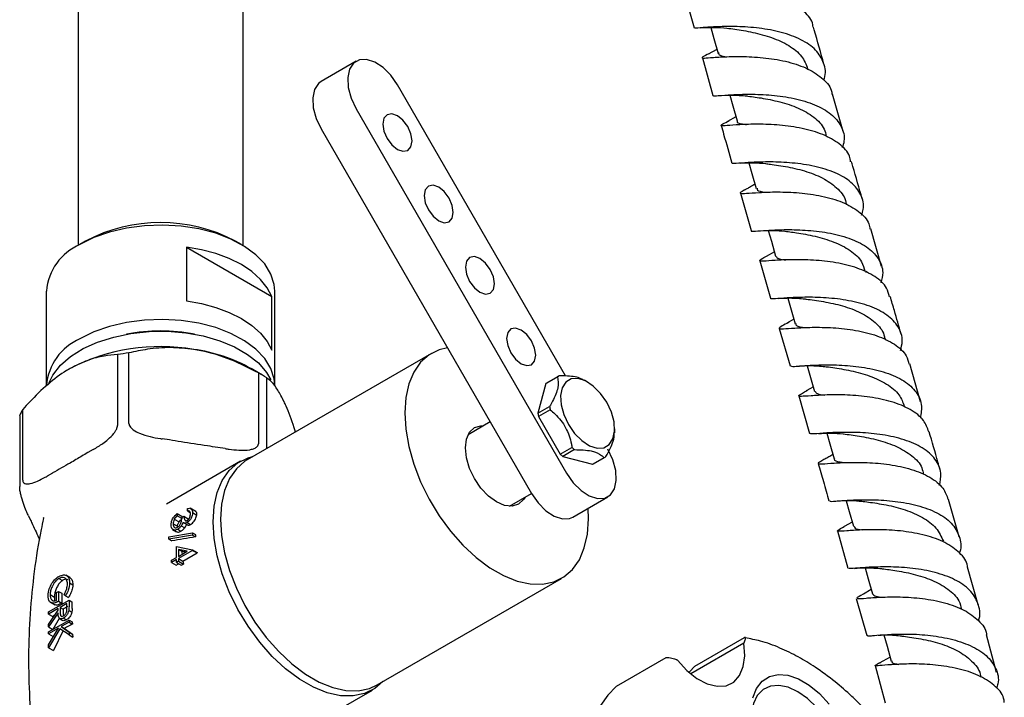
# Model space of a CAD drawing. Units: millimetres. Extents: x 3 to 4997, y 5 to 4995.
# Drawn here: x 962 to 1082, y 566 to 648 of the extents above; entities that cross this region are included whole.
import ezdxf

# ---------------------------------------------------------------- set-up
doc = ezdxf.new("R2010")
doc.units = ezdxf.units.MM

msp = doc.modelspace()

# ---------------------------------------------------------------- linework, layer by layer
at = {"color": 7, "linetype": 'Continuous', "lineweight": 25}
for p, q in [((969.42, 819.74), (969.42, 620.45)), ((989.42, 620.45), (989.42, 819.74)), ((1042.82, 651.39), (1044.09, 646.84)), ((1046.86, 644.22), (1045.79, 643.63)), ((1003.14, 642.79), (998.9, 640.34)), ((1045.1, 643.2), (1046.37, 638.64)), ((1028.51, 604.63), (1008.14, 639.91)), ((1062.15, 634.25), (1060.87, 638.77)), ((1003.14, 637.02), (1028.64, 592.85)), ((1049.15, 636.05), (1048.14, 635.48)), ((998.9, 634.57), (1024.4, 590.4)), ((1049.72, 626.8), (1051.02, 622.24)), ((1050.49, 627.31), (1050.2, 627.16)), ((1062.59, 625.38), (1062.54, 625.55)), ((1066.83, 617.9), (1065.52, 622.45)), ((970.34, 620.98), (969.63, 620.57)), ((989.22, 620.57), (988.51, 620.98)), ((982.55, 620.25), (982.55, 613.72)), ((982.55, 620.25), (992.92, 614.27)), ((1053.83, 619.68), (1052.82, 619.11)), ((1052.06, 618.6), (1053.37, 614.04)), ((1064.96, 617.17), (1064.9, 617.36)), ((965.57, 614.92), (965.57, 603.48)), ((993.27, 603.48), (993.27, 614.92)), ((992.92, 607.74), (992.92, 614.27)), ((1055.44, 614.06), (1056.34, 610.96)), ((1056.18, 611.5), (1055.35, 611.01)), ((1054.42, 610.4), (1055.73, 605.85)), ((1067.32, 608.98), (1067.26, 609.17)), ((974.21, 607.21), (974.21, 598.64)), ((975.59, 598.85), (975.59, 607.43)), ((1012.28, 607.37), (989.93, 594.47)), ((991.8, 604.71), (990.39, 605.53)), ((1057.81, 605.87), (1058.71, 602.76)), ((1071.55, 601.51), (1070.23, 606.08)), ((991.28, 605), (991.28, 596.42)), ((992.29, 595.84), (992.29, 604.41)), ((1027.54, 604.51), (1026.13, 603.7)), ((1027.65, 604.58), (1026.24, 603.76)), ((1031.18, 603.89), (1030.77, 604.13)), ((1026.13, 603.7), (1025.17, 600.1)), ((1058.55, 603.3), (1057.7, 602.81)), ((1056.78, 602.21), (1058.09, 597.66)), ((962.72, 592.01), (962.72, 600.58)), ((1025.17, 600.1), (1026.58, 600.92)), ((1026.66, 600.52), (1025.25, 599.71)), ((1069.67, 600.81), (1069.63, 600.98)), ((962.35, 599.78), (962.35, 591.21)), ((1025.25, 599.71), (1027.88, 595.15)), ((1019.39, 599.06), (1016.7, 597.51)), ((1034.47, 597.73), (1034.47, 598.2)), ((980.51, 596.87), (979.6, 597.01)), ((971.27, 595.72), (970.61, 595.34)), ((987.27, 595.82), (986.36, 595.96)), ((1027.88, 595.15), (1029.29, 595.96)), ((1029.59, 595.7), (1028.18, 594.88)), ((1028.18, 594.88), (1031.77, 593.92)), ((1031.77, 593.92), (1033.19, 594.73)), ((1031.89, 593.98), (1033.3, 594.79)), ((989.1, 594.28), (980.14, 589.1)), ((966.32, 592.86), (965.66, 592.48)), ((1021.7, 588.85), (1024.39, 590.4)), ((1029.39, 587.52), (1033.64, 589.97)), ((1076.22, 585.11), (1074.93, 589.67)), ((982.67, 588.29), (982.67, 588.55)), ((983.7, 588.19), (983.01, 588.59)), ((963.42, 587.67), (963.67, 587.14)), ((965.25, 587.49), (965.21, 587.34)), ((981.09, 587.27), (981.67, 586.93)), ((981.43, 587.95), (981.43, 587.69)), ((981.43, 587.95), (982.11, 587.55)), ((981.43, 587.69), (982.06, 587.33)), ((982, 587.47), (982.26, 587.62)), ((982.26, 587.62), (982.79, 587.31)), ((982.67, 588.29), (983.02, 588.09)), ((982.78, 587.11), (982.79, 587.31)), ((983.3, 588.07), (983.81, 587.77)), ((980.87, 586.03), (981.36, 585.75)), ((980.95, 586.71), (981.46, 586.42)), ((981.5, 586.04), (981.9, 585.81)), ((981.94, 586.47), (982.35, 586.23)), ((982.25, 586.82), (982.68, 586.57)), ((982.66, 586.86), (983.07, 586.62)), ((1063.25, 586.91), (1062.27, 586.36)), ((980.42, 585.12), (983.3, 585.6)), ((983.3, 585.33), (980.42, 584.85)), ((980.42, 584.85), (980.42, 585.12)), ((980.42, 584.85), (980.78, 584.64)), ((983.3, 585.6), (983.3, 585.33)), ((983.3, 585.6), (983.66, 585.39)), ((983.3, 585.33), (983.67, 585.11)), ((1061.46, 585.84), (1062.74, 581.31)), ((981.34, 582.61), (981.34, 583.97)), ((981.34, 583.97), (983.3, 583.55)), ((980.76, 582.28), (981.34, 582.61)), ((982.66, 583.38), (981.59, 583.61)), ((981.59, 583.61), (981.59, 582.76)), ((981.59, 583.61), (982, 583.37)), ((983.3, 583.49), (981.59, 582.5)), ((981.59, 582.76), (982.66, 583.38)), ((981.59, 582.5), (981.59, 582.17)), ((981.59, 582.5), (982.14, 582.19)), ((982.14, 582.19), (983.85, 583.18)), ((983.3, 583.55), (983.3, 583.49)), ((983.3, 583.55), (983.85, 583.23)), ((983.3, 583.49), (983.85, 583.18)), ((981.34, 582.36), (980.76, 582.03)), ((980.76, 582.03), (980.76, 582.28)), ((980.76, 582.03), (981.32, 581.71)), ((981.32, 581.71), (981.6, 581.87)), ((981.34, 582.03), (981.34, 582.36)), ((981.59, 582.17), (981.34, 582.03)), ((981.34, 582.03), (981.94, 581.68)), ((981.59, 582.17), (982.2, 581.82)), ((981.94, 581.68), (982.2, 581.82)), ((1078.54, 576.89), (1077.24, 581.47)), ((967.1, 580.08), (967.53, 579.84)), ((968.42, 580.2), (967.95, 580.47)), ((1005.68, 567.19), (1028.03, 580.09)), ((968.39, 579.55), (968.79, 579.32)), ((966.04, 578.12), (966.55, 577.83)), ((966.81, 578.37), (967.06, 578.52)), ((966.81, 577.42), (966.81, 578.37)), ((967.06, 578.52), (967.06, 577.31)), ((967.06, 578.52), (967.45, 578.29)), ((967.45, 578.29), (967.44, 577.09)), ((967.91, 577.98), (967.73, 578.1)), ((967.91, 577.98), (968.27, 577.78)), ((1063.76, 577.67), (1065.04, 573.15)), ((1065.57, 578.73), (1064.62, 578.19)), ((965.85, 576.03), (968.33, 577.46)), ((966.04, 577.22), (966.6, 576.9)), ((967.06, 577.31), (967.44, 577.09)), ((968.08, 577.05), (967.25, 576.58)), ((967.25, 576.58), (967.25, 576.05)), ((967.25, 576.58), (967.62, 576.37)), ((968.08, 576.52), (968.08, 577.05)), ((968.33, 577.46), (968.33, 576.89)), ((968.33, 577.46), (968.68, 577.25)), ((968.69, 576.46), (968.69, 576.68)), ((968.69, 576.46), (968.69, 576.24)), ((967, 576.43), (965.85, 575.77)), ((965.85, 574.51), (967, 576.22)), ((965.85, 575.77), (965.85, 576.03)), ((967, 575.91), (965.85, 574.2)), ((965.85, 575.77), (966.37, 575.48)), ((967, 576.22), (967, 576.43)), ((967.62, 576.37), (967.61, 575.84)), ((967.61, 575.84), (967.65, 575.5)), ((967.67, 575.28), (968.03, 575.07)), ((968.3, 576.22), (968.67, 576)), ((968.69, 576.24), (968.67, 576)), ((965.85, 573.61), (968.33, 575.04)), ((965.85, 574.2), (965.85, 574.51)), ((965.85, 574.2), (966.36, 573.9)), ((967.12, 575.21), (966.38, 573.89)), ((967.15, 575.25), (967.58, 575)), ((968.33, 574.78), (967.39, 574.24)), ((967.39, 574.24), (968.33, 573.59)), ((967.39, 574.24), (967.77, 574.01)), ((968.33, 575.04), (968.33, 574.78)), ((968.33, 575.04), (968.72, 574.81)), ((968.33, 574.78), (968.73, 574.55)), ((968.72, 574.81), (968.73, 574.55)), ((965.85, 572.03), (967.05, 574.04)), ((967.05, 574.04), (965.85, 573.35)), ((967.22, 573.99), (965.85, 571.69)), ((965.85, 573.35), (965.85, 573.61)), ((965.85, 573.35), (966.4, 573.04)), ((966.51, 573.13), (966.4, 573.04)), ((967.62, 573.76), (966.45, 571.34)), ((968.33, 573.23), (967.22, 573.99)), ((967.77, 574.01), (968.76, 573.34)), ((968.33, 573.59), (968.33, 573.23)), ((968.33, 573.59), (968.76, 573.34)), ((968.33, 573.23), (968.77, 572.97)), ((968.76, 573.34), (968.77, 572.97)), ((1044.18, 569.44), (1050.19, 572.91)), ((1065.73, 573.16), (1065.98, 573.18)), ((1080.77, 568.69), (1079.54, 573.26)), ((965.85, 571.69), (965.85, 572.03)), ((965.85, 571.69), (966.45, 571.34)), ((1050.11, 572.23), (1043.69, 568.52)), ((1050.15, 572.31), (1050.11, 572.23)), ((1067.85, 570.54), (1066.51, 569.82)), ((1040.65, 570.47), (1034.64, 567)), ((1042.07, 570.19), (1042, 570.22)), ((1044.18, 569.44), (1043.55, 568.75)), ((1066.05, 569.52), (1067.26, 565.01)), ((996.13, 561.39), (1005.1, 566.56))]:
    msp.add_line(p, q, dxfattribs=at)
at = {"color": 7, "linetype": 'Continuous', "lineweight": 25, "flags": 128}
for points in [[(1046.13, 646.87), (1046.5, 645.55), (1047, 643.73)], [(1008.14, 639.91), (1007.33, 641.07), (1006.39, 642.02), (1005.39, 642.68), (1004.4, 643), (1003.52, 642.95), (1002.81, 642.54), (1002.33, 641.8), (1002.11, 640.79), (1002.18, 639.59), (1002.53, 638.3), (1003.14, 637.02)], [(998.9, 640.34), (998.56, 640.09), (998.08, 639.35), (997.87, 638.34), (997.94, 637.14), (998.29, 635.85), (998.9, 634.57)], [(1048.41, 638.67), (1048.78, 637.36), (1049.3, 635.54)], [(1009.39, 634.85), (1008.81, 635.63), (1008.14, 636.17), (1007.46, 636.41), (1006.89, 636.3), (1006.5, 635.86), (1006.37, 635.15), (1006.5, 634.29), (1006.89, 633.41), (1007.46, 632.64), (1008.14, 632.09), (1008.81, 631.86), (1009.39, 631.97), (1009.77, 632.41), (1009.91, 633.11), (1009.77, 633.97), (1009.39, 634.85)], [(1050.74, 630.46), (1051.11, 629.17), (1051.63, 627.35)], [(1014.39, 626.19), (1013.81, 626.97), (1013.14, 627.51), (1012.46, 627.75), (1011.89, 627.64), (1011.5, 627.2), (1011.37, 626.49), (1011.5, 625.63), (1011.89, 624.75), (1012.46, 623.98), (1013.14, 623.43), (1013.81, 623.2), (1014.39, 623.31), (1014.77, 623.75), (1014.91, 624.45), (1014.77, 625.31), (1014.39, 626.19)], [(993.27, 614.92), (993.2, 615.72), (992.8, 616.98), (992.05, 618.2), (990.98, 619.32), (989.6, 620.34), (987.96, 621.21), (986.11, 621.92), (984.07, 622.45), (981.92, 622.78), (979.7, 622.91), (977.48, 622.83), (975.3, 622.55), (973.24, 622.07), (971.33, 621.4), (969.63, 620.57)], [(1053.09, 622.25), (1053.46, 620.97), (1053.98, 619.15)], [(992.92, 614.27), (992.35, 615.33), (991.53, 616.34), (990.48, 617.28), (989.22, 618.12), (987.76, 618.85), (986.14, 619.46), (984.39, 619.93), (982.55, 620.25)], [(1019.39, 617.53), (1018.81, 618.31), (1018.14, 618.85), (1017.46, 619.09), (1016.89, 618.98), (1016.5, 618.54), (1016.37, 617.83), (1016.5, 616.97), (1016.89, 616.09), (1017.46, 615.32), (1018.14, 614.77), (1018.81, 614.54), (1019.39, 614.65), (1019.77, 615.09), (1019.91, 615.79), (1019.77, 616.65), (1019.39, 617.53)], [(982.55, 613.72), (984.39, 613.4), (986.14, 612.92), (987.76, 612.32), (989.22, 611.59), (990.48, 610.75), (991.53, 609.81), (992.35, 608.8), (992.92, 607.74)], [(993.27, 603.48), (993.2, 604.29), (992.8, 605.55), (992.05, 606.76), (990.98, 607.89), (989.6, 608.9), (987.96, 609.78), (986.11, 610.49), (984.07, 611.01), (981.92, 611.35), (979.7, 611.48), (977.48, 611.4), (975.3, 611.12), (973.24, 610.64), (971.33, 609.97), (969.63, 609.14)], [(965.89, 603.76), (966.38, 604.74), (967.29, 605.92), (968.52, 606.99), (970.03, 607.94), (971.79, 608.73), (973.74, 609.35), (975.84, 609.78), (978.03, 610.01), (980.26, 610.04), (982.47, 609.86), (984.59, 609.48), (986.59, 608.9), (988.4, 608.15), (989.97, 607.24), (991.28, 606.2), (992.27, 605.05), (992.79, 604.16)], [(1024.39, 608.87), (1023.81, 609.65), (1023.14, 610.19), (1022.46, 610.43), (1021.89, 610.32), (1021.5, 609.88), (1021.37, 609.17), (1021.5, 608.31), (1021.89, 607.43), (1022.46, 606.66), (1023.14, 606.11), (1023.81, 605.88), (1024.39, 605.99), (1024.77, 606.43), (1024.91, 607.13), (1024.77, 607.99), (1024.39, 608.87)], [(1014.21, 608.04), (1013.21, 607.79), (1011.99, 607.19), (1010.95, 606.28), (1010.12, 605.1), (1009.51, 603.66), (1009.14, 602), (1009.02, 600.16)], [(1033.51, 601.44), (1032.76, 602.52), (1031.88, 603.4), (1030.95, 604.02), (1030.03, 604.32), (1029.21, 604.27), (1028.55, 603.89), (1028.1, 603.2), (1027.9, 602.26), (1027.97, 601.14), (1028.3, 599.94), (1028.86, 598.75), (1029.61, 597.67), (1030.48, 596.79), (1031.42, 596.17), (1032.33, 595.87), (1033.15, 595.92), (1033.82, 596.3), (1034.26, 596.99), (1034.46, 597.93), (1034.4, 599.05), (1034.07, 600.25), (1033.51, 601.44)], [(1009.02, 600.16), (1009.14, 598.17), (1009.51, 596.08), (1010.12, 593.94), (1010.95, 591.79), (1011.99, 589.69), (1013.21, 587.68), (1014.58, 585.8), (1016.08, 584.1), (1017.67, 582.62), (1019.32, 581.38), (1020.98, 580.42), (1022.63, 579.76), (1024.22, 579.41), (1025.72, 579.38), (1027.1, 579.66), (1028.32, 580.27), (1029.35, 581.17), (1030.19, 582.35), (1030.79, 583.79), (1031.17, 585.45), (1031.29, 587.3), (1031.24, 588.58)], [(1023.6, 589.95), (1023.43, 589.65), (1022.83, 589.09), (1022.04, 588.85), (1021.13, 588.94), (1020.15, 589.36), (1019.17, 590.07), (1018.26, 591.04), (1017.48, 592.18), (1016.88, 593.43), (1016.5, 594.71), (1016.37, 595.91), (1016.5, 596.97), (1016.88, 597.8), (1017.48, 598.36), (1018.26, 598.6), (1018.6, 598.61)], [(1060.17, 597.68), (1060.54, 596.4), (1061.06, 594.58)], [(1028.64, 592.85), (1029.44, 591.69), (1030.39, 590.74), (1031.39, 590.08), (1032.37, 589.76), (1033.26, 589.8), (1033.97, 590.22), (1034.45, 590.96), (1034.66, 591.97), (1034.59, 593.17), (1034.24, 594.46), (1033.64, 595.74)], [(1006.38, 567.59), (1005.39, 566.75), (1004.15, 566.13), (1002.76, 565.84), (1001.23, 565.87), (999.62, 566.23), (997.95, 566.9), (996.26, 567.88), (994.58, 569.14), (992.97, 570.64), (991.44, 572.37), (990.05, 574.28), (988.81, 576.32), (987.75, 578.46), (986.91, 580.64), (986.29, 582.81), (985.91, 584.93), (985.79, 586.95), (985.91, 588.83), (986.29, 590.51), (986.91, 591.97), (987.75, 593.18), (988.81, 594.09), (990.05, 594.71), (990.57, 594.86)], [(989.93, 594.47), (989.64, 594.29), (988.61, 593.38), (987.77, 592.2), (987.17, 590.76), (986.8, 589.1), (986.67, 587.26)], [(1024.4, 590.4), (1025.2, 589.24), (1026.14, 588.29), (1027.15, 587.63), (1028.13, 587.31), (1029.01, 587.35), (1029.39, 587.52)], [(1062.51, 589.51), (1062.88, 588.21), (1063.4, 586.4)], [(986.67, 587.26), (986.8, 585.27), (987.17, 583.18), (987.77, 581.04), (988.61, 578.9), (989.64, 576.79), (990.86, 574.78), (992.24, 572.91), (993.74, 571.21), (995.33, 569.72), (996.98, 568.48), (998.64, 567.52), (1000.29, 566.86), (1001.88, 566.51), (1003.38, 566.48), (1004.75, 566.76), (1005.68, 567.19)], [(1064.82, 581.37), (1065.2, 580.04), (1065.71, 578.22)], [(1067.11, 573.23), (1067.48, 571.88), (1067.99, 570.06)], [(1042.07, 570.19), (1043.21, 568.94), (1044.44, 567.97), (1045.69, 567.31), (1046.89, 567.01), (1047.98, 567.08), (1048.91, 567.52), (1049.61, 568.31), (1050.06, 569.39), (1050.23, 570.72), (1050.11, 572.23)], [(1051.2, 565.62), (1051.65, 566.76), (1052.34, 567.63), (1053.22, 568.2), (1054.28, 568.44), (1055.47, 568.34), (1056.74, 567.91), (1058.03, 567.16), (1059.29, 566.13), (1060.48, 564.86)], [(1034.64, 567), (1033.63, 565.92), (1032.74, 564.69), (1031.98, 563.29), (1031.37, 561.75), (1030.89, 560.07), (1030.56, 558.27), (1030.37, 556.36), (1030.34, 554.35)], [(1059.93, 552.55), (1060.01, 552.57), (1060.89, 552.98), (1061.59, 553.68), (1062.07, 554.66), (1062.32, 555.85), (1062.32, 557.22), (1062.07, 558.71), (1061.59, 560.24), (1060.89, 561.75), (1060.01, 563.17), (1058.98, 564.45), (1057.85, 565.53), (1056.67, 566.35), (1055.49, 566.89), (1054.37, 567.12), (1053.34, 567.02), (1052.46, 566.62), (1051.76, 565.91), (1051.28, 564.94), (1051.03, 563.74), (1051.01, 563.46)]]:
    msp.add_lwpolyline(points, dxfattribs=at)
at = {"color": 7, "linetype": 'Continuous', "lineweight": 25}
for centre, radius, start, end in [((979.42, 603.67), 19.55, 62.2998, 117.6948), ((972.42, 614.29), 6.87, 113.9307, 174.7491), ((979.42, 588.39), 21.69, 79.0322, 100.9678), ((972.42, 602.85), 6.87, 113.9307, 174.7491), ((979.4, 584.4), 23.79, 80.2289, 117.3572), ((980.84, 588.49), 19.53, 60.7546, 82.3728), ((979.22, 579.36), 28.3, 97.3791, 100.207), ((983.54, 590.43), 16.5, 57.9764, 62.029), ((1028.59, 602.95), 1.89, 116.1168, 123.894), ((1027.18, 602.13), 1.89, 119.9983, 123.8934), ((968.91, 597.22), 7.05, 151.5286, 158.6745), ((1033.91, 602.21), 7.44, 190.0083, 193.121), ((1032.5, 601.4), 7.44, 190.0083, 193.121), ((1034.38, 601.4), 7.44, 226.8799, 229.9929), ((1032.96, 600.58), 7.44, 226.8799, 229.9929), ((1032.36, 596.43), 1.89, 296.1168, 303.894), ((1030.94, 595.61), 1.89, 296.1174, 299.9961), ((999.55, 585.73), 15.9, 181.2388, 182.2304), ((999.69, 584.86), 17.75, 184.8004, 185.9579), ((1003, 586.04), 19.36, 188.3527, 188.5231), ((1001.62, 585.11), 19.7, 188.5257, 189.5953), ((975.43, 563.99), 14.64, 119.7414, 122.2514), ((983.96, 577.08), 15.28, 179.3372, 181.4915), ((973.83, 566.32), 11.81, 127.4845, 129.1593), ((975.77, 561.03), 15.25, 117.4973, 121.6058)]:
    msp.add_arc(centre, radius, start, end, dxfattribs=at)
for centre, major_axis, ratio, start_param, end_param in [((993.52, 578.35), (33.52, 2.8), 0.233727, 1.849591, 1.941119), ((991.59, 577.24), (19.97, -6.79), 0.151808, 2.096368, 2.122384)]:
    msp.add_ellipse(centre, major_axis=major_axis, ratio=ratio, start_param=start_param, end_param=end_param, dxfattribs=at)
for points, knots in [([(1058.51, 646.91), (1058.5, 647), (1058.46, 647.72), (1057.51, 648.82), (1055.71, 650.08), (1053.23, 650.94), (1050.49, 651.43), (1047.77, 651.59), (1045.41, 651.54), (1043.67, 651.41), (1042.79, 651.34), (1042.72, 651.4), (1043.29, 651.67), (1043.53, 651.79)], [0, 0, 0, 0, 0.015578, 0.116921, 0.218341, 0.31981, 0.421294, 0.522758, 0.624179, 0.725554, 0.826887, 0.928184, 1, 1, 1, 1]), ([(1059.81, 640.47), (1059.84, 640.55), (1060.13, 641.28), (1059.89, 642.58), (1058.96, 644.19), (1057.13, 645.45), (1054.72, 646.33), (1051.98, 646.83), (1049.26, 647.01), (1046.84, 646.97), (1045.08, 646.85), (1044.13, 646.75), (1044.16, 646.83), (1044.17, 646.86)], [0, 0, 0, 0, 0.011329, 0.114731, 0.218144, 0.321583, 0.425045, 0.528515, 0.631987, 0.735463, 0.83896, 0.9425, 1, 1, 1, 1]), ([(1044.89, 646.83), (1045.44, 646.86), (1046.47, 646.93), (1047.56, 646.83), (1048.07, 646.79)], [0, 0, 0, 0, 0.534662, 1, 1, 1, 1]), ([(1059.84, 642.41), (1059.45, 643.8), (1059.02, 645.3), (1058.6, 646.81), (1058.57, 646.92)], [0, 0, 0, 0, 0.921745, 1, 1, 1, 1]), ([(1048.05, 646.79), (1048.37, 646.75), (1049.24, 646.63), (1051.21, 646.32), (1053.53, 645.7), (1055.64, 644.73), (1057.24, 643.47), (1057.66, 642.39), (1057.86, 641.88)], [0, 0, 0, 0, 0.104631, 0.287024, 0.469368, 0.651633, 0.833811, 1, 1, 1, 1]), ([(1045.92, 643.69), (1045.62, 643.54), (1044.99, 643.23), (1045.05, 643.13), (1045.96, 643.2), (1047.7, 643.33), (1050.07, 643.38), (1052.79, 643.22), (1055.54, 642.75), (1058.01, 641.9), (1059.8, 640.65), (1060.75, 639.56), (1060.79, 638.85), (1060.8, 638.76)], [0, 0, 0, 0, 0.089126, 0.188585, 0.288067, 0.387565, 0.487083, 0.586634, 0.686231, 0.785872, 0.885538, 0.985198, 1, 1, 1, 1]), ([(1047.04, 643.83), (1047.05, 643.71), (1047.08, 643.48), (1047.75, 643.37), (1048.06, 643.32)], [0, 0, 0, 0, 0.531187, 1, 1, 1, 1]), ([(1046.43, 638.66), (1046.41, 638.64), (1046.3, 638.54), (1047.01, 638.61), (1048.54, 638.72), (1050.81, 638.81), (1053.47, 638.71), (1056.25, 638.32), (1058.78, 637.57), (1060.81, 636.43), (1062.02, 634.92), (1062.43, 633.49), (1062.14, 632.57), (1062.06, 632.3)], [0, 0, 0, 0, 0.026931, 0.130512, 0.234045, 0.337523, 0.440964, 0.54439, 0.647823, 0.751268, 0.854713, 0.958141, 1, 1, 1, 1]), ([(1047.02, 638.61), (1047.54, 638.65), (1048.58, 638.73), (1049.87, 638.62), (1050.51, 638.57)], [0, 0, 0, 0, 0.496537, 1, 1, 1, 1]), ([(1050.4, 638.58), (1050.98, 638.5), (1052.18, 638.35), (1054.48, 637.9), (1056.77, 637.16), (1058.67, 636.05), (1059.86, 634.86), (1060.05, 633.97), (1060.11, 633.67)], [0, 0, 0, 0, 0.170358, 0.354164, 0.537935, 0.721644, 0.905291, 1, 1, 1, 1]), ([(1063.07, 630.59), (1063.03, 630.82), (1062.91, 631.65), (1061.77, 632.8), (1059.79, 633.95), (1057.22, 634.69), (1054.45, 635.08), (1051.78, 635.17), (1049.54, 635.09), (1047.97, 634.96), (1047.27, 634.94), (1047.38, 635.09), (1048.05, 635.43), (1048.34, 635.58)], [0, 0, 0, 0, 0.037285, 0.136214, 0.2352, 0.334222, 0.433244, 0.532235, 0.631181, 0.730089, 0.828973, 0.927851, 1, 1, 1, 1]), ([(1047.38, 635), (1047.48, 634.65), (1047.9, 633.13), (1048.34, 631.6), (1048.67, 630.44)], [0, 0, 0, 0, 0.232812, 1, 1, 1, 1]), ([(1049.33, 635.56), (1049.32, 635.54), (1049.23, 635.34), (1049.6, 635.24), (1050.27, 635.13), (1050.46, 635.1)], [0, 0, 0, 0, 0.072016, 0.735683, 1, 1, 1, 1]), ([(1064.4, 624.12), (1064.48, 624.35), (1064.77, 625.24), (1064.4, 626.63), (1063.25, 628.16), (1061.27, 629.32), (1058.76, 630.09), (1055.99, 630.49), (1053.3, 630.6), (1050.99, 630.52), (1049.41, 630.41), (1048.65, 630.34), (1048.74, 630.44), (1048.76, 630.46)], [0, 0, 0, 0, 0.035663, 0.139049, 0.242459, 0.345898, 0.449353, 0.552807, 0.656243, 0.759658, 0.863073, 0.966514, 1, 1, 1, 1]), ([(1049.67, 630.42), (1050.2, 630.45), (1051.2, 630.52), (1052.28, 630.42), (1052.8, 630.37)], [0, 0, 0, 0, 0.520334, 1, 1, 1, 1]), ([(1052.76, 630.38), (1052.94, 630.35), (1053.66, 630.25), (1055.46, 630), (1057.77, 629.44), (1059.98, 628.56), (1061.61, 627.3), (1062.47, 626.23), (1062.51, 625.57), (1062.51, 625.51)], [0, 0, 0, 0, 0.064832, 0.248203, 0.431557, 0.614892, 0.798182, 0.981436, 1, 1, 1, 1]), ([(1064.48, 626.09), (1064.1, 627.4), (1063.66, 628.91), (1063.23, 630.42), (1063.17, 630.62)], [0, 0, 0, 0, 0.868472, 1, 1, 1, 1]), ([(1051.48, 627.86), (1051.29, 627.75), (1050.93, 627.53), (1050.64, 627.38), (1050.49, 627.31)], [0, 0, 0, 0, 0.52278, 1, 1, 1, 1]), ([(1050.5, 627.3), (1050.28, 627.19), (1049.68, 626.88), (1049.61, 626.74), (1050.31, 626.75), (1051.9, 626.88), (1054.15, 626.96), (1056.82, 626.87), (1059.59, 626.49), (1062.15, 625.75), (1064.12, 624.61), (1065.26, 623.46), (1065.38, 622.64), (1065.41, 622.42)], [0, 0, 0, 0, 0.058101, 0.158607, 0.259111, 0.359605, 0.460096, 0.560601, 0.66114, 0.761718, 0.862323, 0.96293, 1, 1, 1, 1]), ([(1051.73, 627.38), (1051.73, 627.3), (1051.75, 627.07), (1052.19, 626.97), (1052.75, 626.89), (1052.75, 626.89)], [0, 0, 0, 0, 0.33836, 0.99181, 1, 1, 1, 1]), ([(1051.02, 622.24), (1051.02, 622.24), (1050.89, 622.14), (1051.46, 622.19), (1052.78, 622.27), (1054.93, 622.39), (1057.53, 622.34), (1060.31, 622.04), (1062.93, 621.39), (1065.1, 620.35), (1066.51, 618.92), (1067.11, 617.41), (1066.85, 616.34), (1066.75, 615.92)], [0, 0, 0, 0, 0.003578, 0.106978, 0.210334, 0.313649, 0.416942, 0.520236, 0.623552, 0.726893, 0.830243, 0.933587, 1, 1, 1, 1]), ([(1052.13, 622.22), (1052.68, 622.26), (1053.63, 622.31), (1054.61, 622.22), (1055.03, 622.19)], [0, 0, 0, 0, 0.575364, 1, 1, 1, 1]), ([(1054.93, 622.2), (1055.44, 622.13), (1056.54, 621.99), (1058.76, 621.6), (1061.08, 620.92), (1063.08, 619.89), (1064.43, 618.68), (1064.7, 617.72), (1064.81, 617.33)], [0, 0, 0, 0, 0.154462, 0.335558, 0.51666, 0.697758, 0.878829, 1, 1, 1, 1]), ([(1067.77, 614.23), (1067.68, 614.59), (1067.44, 615.53), (1066.08, 616.72), (1063.95, 617.77), (1061.31, 618.41), (1058.53, 618.71), (1055.93, 618.74), (1053.81, 618.64), (1052.42, 618.52), (1051.93, 618.57), (1052.17, 618.76), (1052.82, 619.11), (1053.05, 619.23)], [0, 0, 0, 0, 0.059529, 0.158261, 0.257021, 0.355799, 0.454574, 0.553327, 0.652052, 0.750756, 0.849455, 0.948166, 1, 1, 1, 1]), ([(1054.01, 619.16), (1054.08, 619.04), (1054.2, 618.84), (1054.93, 618.73), (1055.22, 618.69)], [0, 0, 0, 0, 0.597853, 1, 1, 1, 1]), ([(1069.11, 607.73), (1069.21, 608.11), (1069.48, 609.14), (1068.94, 610.63), (1067.58, 612.07), (1065.46, 613.14), (1062.86, 613.81), (1060.08, 614.14), (1057.45, 614.19), (1055.26, 614.08), (1053.88, 613.99), (1053.27, 613.94), (1053.4, 614.04), (1053.41, 614.05)], [0, 0, 0, 0, 0.059337, 0.162756, 0.266189, 0.369639, 0.473091, 0.576532, 0.679951, 0.783343, 0.886722, 0.99011, 1, 1, 1, 1]), ([(1054.33, 614.01), (1054.78, 614.05), (1055.82, 614.12), (1056.93, 614.02), (1057.56, 613.97)], [0, 0, 0, 0, 0.433368, 1, 1, 1, 1]), ([(1057.54, 613.97), (1057.6, 613.96), (1058.17, 613.88), (1059.79, 613.67), (1062.09, 613.17), (1064.35, 612.35), (1066.1, 611.15), (1067.08, 610.04), (1067.17, 609.28), (1067.19, 609.12)], [0, 0, 0, 0, 0.023174, 0.208549, 0.393911, 0.579303, 0.764706, 0.950093, 1, 1, 1, 1]), ([(1069.19, 609.71), (1068.91, 610.66), (1068.48, 612.18), (1068.04, 613.7), (1067.88, 614.27)], [0, 0, 0, 0, 0.62423, 1, 1, 1, 1]), ([(1055.56, 611.12), (1055.27, 610.96), (1054.55, 610.58), (1054.29, 610.36), (1054.79, 610.33), (1056.2, 610.44), (1058.32, 610.55), (1060.92, 610.51), (1063.7, 610.21), (1066.33, 609.56), (1068.46, 608.52), (1069.82, 607.33), (1070.05, 606.39), (1070.13, 606.04)], [0, 0, 0, 0, 0.064475, 0.162046, 0.259606, 0.357149, 0.454679, 0.552205, 0.64974, 0.747292, 0.844854, 0.942416, 1, 1, 1, 1]), ([(1056.43, 610.99), (1056.42, 610.93), (1056.39, 610.7), (1056.81, 610.59), (1057.44, 610.5), (1057.54, 610.49)], [0, 0, 0, 0, 0.225442, 0.87205, 1, 1, 1, 1]), ([(983.43, 607.85), (982.5, 607.95), (980.59, 608.15), (977.96, 607.93), (976.33, 607.58), (975.59, 607.43)], [0, 0, 0, 0, 0.345618, 0.702009, 1, 1, 1, 1]), ([(991.28, 605), (990.19, 605.56), (987.96, 606.7), (985.25, 607.53), (983.73, 607.79), (983.43, 607.85)], [0, 0, 0, 0, 0.438248, 0.89058, 1, 1, 1, 1]), ([(974.21, 607.21), (973.68, 607.17), (972.51, 607.08), (970.58, 606.61), (969.18, 605.89), (968.46, 605.53)], [0, 0, 0, 0, 0.291654, 0.640986, 1, 1, 1, 1]), ([(968.46, 605.53), (968.32, 605.45), (967.42, 604.92), (965.74, 603.65), (963.98, 601.96), (962.99, 600.88), (962.72, 600.58)], [0, 0, 0, 0, 0.069924, 0.453027, 0.849354, 1, 1, 1, 1]), ([(1055.8, 605.86), (1055.85, 605.83), (1055.94, 605.75), (1057.15, 605.86), (1059.12, 605.98), (1061.64, 605.99), (1064.41, 605.75), (1067.1, 605.18), (1069.39, 604.23), (1070.99, 602.89), (1071.8, 601.3), (1071.61, 600.09), (1071.52, 599.52)], [0, 0, 0, 0, 0.082933, 0.186271, 0.289589, 0.392904, 0.496233, 0.599587, 0.702965, 0.806362, 0.909764, 1, 1, 1, 1]), ([(1056.45, 605.8), (1057.02, 605.85), (1058.1, 605.94), (1059.36, 605.82), (1059.96, 605.77)], [0, 0, 0, 0, 0.524341, 1, 1, 1, 1]), ([(1059.87, 605.78), (1060.2, 605.74), (1061.1, 605.62), (1063.1, 605.3), (1065.42, 604.68), (1067.5, 603.7), (1069.02, 602.46), (1069.4, 601.43), (1069.57, 600.96)], [0, 0, 0, 0, 0.106706, 0.291329, 0.475968, 0.660657, 0.845372, 1, 1, 1, 1]), ([(994.4, 601.52), (994.14, 602.01), (993.63, 603.02), (992.93, 603.91), (992.49, 604.26), (992.29, 604.41)], [0, 0, 0, 0, 0.345618, 0.702009, 1, 1, 1, 1]), ([(1027.54, 604.51), (1027.61, 604.11), (1027.73, 603.34), (1027.15, 601.93), (1026.7, 601.13), (1026.58, 600.92)], [0, 0, 0, 0, 0.444752, 0.849119, 1, 1, 1, 1]), ([(1030.73, 604.06), (1030.58, 604.17), (1030.12, 604.51), (1028.92, 604.63), (1028.01, 604.64), (1027.76, 604.64)], [0, 0, 0, 0, 0.263156, 0.799773, 1, 1, 1, 1]), ([(1072.54, 597.86), (1072.37, 598.33), (1071.99, 599.37), (1070.38, 600.61), (1068.1, 601.56), (1065.41, 602.12), (1062.64, 602.35), (1060.13, 602.34), (1058.16, 602.22), (1056.95, 602.12), (1056.67, 602.21), (1057.04, 602.45), (1057.72, 602.82), (1057.92, 602.93)], [0, 0, 0, 0, 0.080816, 0.178355, 0.275891, 0.37343, 0.47097, 0.56851, 0.666051, 0.763593, 0.861146, 0.958716, 1, 1, 1, 1]), ([(1058.78, 602.78), (1058.82, 602.68), (1058.89, 602.46), (1059.56, 602.36), (1059.9, 602.3)], [0, 0, 0, 0, 0.493461, 1, 1, 1, 1]), ([(995.76, 597.83), (995.71, 598.01), (995.35, 599.22), (994.88, 600.43), (994.47, 601.34), (994.4, 601.52)], [0, 0, 0, 0, 0.11889, 0.828374, 1, 1, 1, 1]), ([(1026.66, 600.52), (1026.85, 600.36), (1027.57, 599.75), (1028.64, 598.41), (1029.13, 596.91), (1029.27, 596.1), (1029.29, 595.96)], [0, 0, 0, 0, 0.143211, 0.531956, 0.921777, 1, 1, 1, 1]), ([(971.27, 595.72), (971.66, 595.95), (972.27, 596.31), (973.11, 596.96), (973.63, 597.48), (973.98, 597.96), (974.14, 598.27), (974.2, 598.5), (974.21, 598.61), (974.21, 598.64)], [0, 0, 0, 0, 0.350161, 0.541357, 0.761871, 0.841262, 0.921227, 0.974986, 1, 1, 1, 1]), ([(975.59, 598.85), (975.6, 598.78), (975.62, 598.63), (975.8, 598.36), (976.21, 598), (977.42, 597.4), (978.63, 597.16), (979.54, 597.02), (979.6, 597.01)], [0, 0, 0, 0, 0.052915, 0.117329, 0.21605, 0.40191, 0.96286, 1, 1, 1, 1]), ([(986.36, 595.96), (985.95, 596.02), (984.46, 596.24), (982.51, 596.54), (980.97, 596.79), (980.51, 596.87)], [0, 0, 0, 0, 0.213978, 0.761096, 1, 1, 1, 1]), ([(1033.41, 594.86), (1033.77, 595.52), (1034.38, 596.62), (1034.41, 597.41), (1034.41, 597.74)], [0, 0, 0, 0, 0.592312, 1, 1, 1, 1]), ([(1073.86, 591.34), (1073.95, 591.85), (1074.16, 593.02), (1073.42, 594.59), (1071.87, 595.96), (1069.62, 596.95), (1066.95, 597.55), (1064.18, 597.8), (1061.62, 597.8), (1059.62, 597.69), (1058.34, 597.57), (1058.21, 597.64), (1058.15, 597.67)], [0, 0, 0, 0, 0.082222, 0.185787, 0.289355, 0.392917, 0.496465, 0.599993, 0.703496, 0.806971, 0.910427, 1, 1, 1, 1]), ([(1059.16, 597.65), (1059.67, 597.68), (1060.65, 597.74), (1061.69, 597.65), (1062.19, 597.61)], [0, 0, 0, 0, 0.519461, 1, 1, 1, 1]), ([(1062.17, 597.61), (1062.8, 597.53), (1064.07, 597.36), (1066.42, 596.9), (1068.7, 596.13), (1070.56, 595), (1071.68, 593.83), (1071.84, 592.98), (1071.88, 592.72)], [0, 0, 0, 0, 0.182068, 0.366342, 0.550662, 0.735049, 0.919471, 1, 1, 1, 1]), ([(1073.9, 593.31), (1073.82, 593.6), (1073.39, 595.12), (1072.95, 596.64), (1072.59, 597.87)], [0, 0, 0, 0, 0.1895185, 1, 1, 1, 1]), ([(987.27, 595.82), (987.42, 595.8), (987.97, 595.72), (988.96, 595.61), (989.97, 595.62), (990.68, 595.79), (991.02, 595.95), (991.22, 596.16), (991.28, 596.32), (991.28, 596.41), (991.28, 596.42)], [0, 0, 0, 0, 0.098405, 0.358682, 0.655014, 0.760954, 0.867515, 0.928945, 0.990925, 1, 1, 1, 1]), ([(1029.59, 595.7), (1030.32, 595.68), (1031.71, 595.63), (1032.75, 595.16), (1033.09, 594.82), (1033.19, 594.73)], [0, 0, 0, 0, 0.444752, 0.849119, 1, 1, 1, 1]), ([(970.61, 595.34), (970.36, 595.19), (969.65, 594.77), (968.23, 593.92), (967.04, 593.28), (966.33, 592.86), (966.32, 592.86)], [0, 0, 0, 0, 0.170715, 0.5, 0.99482, 1, 1, 1, 1]), ([(1059.94, 594.55), (1059.86, 594.51), (1059.32, 594.21), (1059.04, 594.03), (1059.31, 593.94), (1060.53, 594.04), (1062.5, 594.16), (1065.02, 594.17), (1067.79, 593.94), (1070.48, 593.37), (1072.75, 592.41), (1074.34, 591.17), (1074.71, 590.12), (1074.88, 589.66)], [0, 0, 0, 0, 0.017422, 0.117595, 0.217755, 0.317896, 0.418017, 0.51812, 0.618207, 0.718281, 0.818346, 0.918407, 1, 1, 1, 1]), ([(1060.91, 595.1), (1060.75, 595), (1060.4, 594.79), (1060.1, 594.63), (1059.94, 594.55)], [0, 0, 0, 0, 0.460972, 1, 1, 1, 1]), ([(1061.12, 594.6), (1061.11, 594.57), (1061.03, 594.36), (1061.41, 594.25), (1062.07, 594.15), (1062.23, 594.12)], [0, 0, 0, 0, 0.121349, 0.7840169, 1, 1, 1, 1]), ([(1059.14, 594.02), (1059.35, 593.29), (1059.79, 591.78), (1060.21, 590.26), (1060.43, 589.48)], [0, 0, 0, 0, 0.482176, 1, 1, 1, 1]), ([(962.72, 592.01), (962.72, 591.94), (962.74, 591.8), (962.86, 591.64), (963.15, 591.51), (964.01, 591.59), (964.9, 592.05), (965.58, 592.43), (965.66, 592.48)], [0, 0, 0, 0, 0.051021, 0.114501, 0.211286, 0.392141, 0.930311, 1, 1, 1, 1]), ([(963.42, 587.67), (963.38, 587.75), (963.24, 588.07), (962.97, 588.7), (962.7, 589.44), (962.51, 590.13), (962.42, 590.54), (962.36, 590.9), (962.35, 591.1), (962.35, 591.2), (962.35, 591.21)], [0, 0, 0, 0, 0.0984054, 0.3586819, 0.6550142, 0.760954, 0.867515, 0.928945, 0.9909247, 1, 1, 1, 1]), ([(1060.55, 589.51), (1060.55, 589.48), (1060.53, 589.39), (1061.51, 589.49), (1063.3, 589.61), (1065.73, 589.66), (1068.47, 589.48), (1071.2, 588.99), (1073.6, 588.11), (1075.41, 586.84), (1076.31, 585.21), (1076.55, 583.93), (1076.26, 583.22), (1076.25, 583.18)], [0, 0, 0, 0, 0.059228, 0.16293, 0.266632, 0.370348, 0.47409, 0.577859, 0.681661, 0.785495, 0.889354, 0.993229, 1, 1, 1, 1]), ([(982.67, 588.55), (982.76, 588.57), (982.95, 588.62), (983.16, 588.52), (983.28, 588.32), (983.3, 588.15), (983.3, 588.07)], [0, 0, 0, 0, 0.2802877, 0.5596797, 0.7797465, 1, 1, 1, 1]), ([(1061.44, 589.48), (1062, 589.51), (1062.98, 589.57), (1063.99, 589.48), (1064.43, 589.44)], [0, 0, 0, 0, 0.569458, 1, 1, 1, 1]), ([(1064.4, 589.45), (1064.67, 589.42), (1065.48, 589.31), (1067.39, 589.03), (1069.72, 588.45), (1071.87, 587.52), (1073.57, 586.25), (1074.06, 585.14), (1074.31, 584.59)], [0, 0, 0, 0, 0.0916302, 0.2732017, 0.4547973, 0.636466, 0.8182146, 1, 1, 1, 1]), ([(965.25, 587.35), (965.14, 586.9), (964.65, 584.8), (964.08, 580.94), (963.56, 575.82), (963.37, 570.67), (963.51, 565.55), (963.89, 560.85), (964.37, 557.9), (964.57, 556.61)], [0, 0, 0, 0, 0.044749, 0.211504, 0.378004, 0.543958, 0.709124, 0.873253, 1, 1, 1, 1]), ([(980.7, 586.57), (980.71, 586.71), (980.73, 586.98), (980.92, 587.4), (981.17, 587.72), (981.34, 587.87), (981.43, 587.95)], [0, 0, 0, 0, 0.279886, 0.558979, 0.779263, 1, 1, 1, 1]), ([(981.09, 587.27), (981.04, 587.16), (980.96, 586.97), (980.96, 586.79), (980.95, 586.71)], [0, 0, 0, 0, 0.558748, 1, 1, 1, 1]), ([(981.43, 587.69), (981.36, 587.62), (981.23, 587.5), (981.13, 587.34), (981.09, 587.27)], [0, 0, 0, 0, 0.5606944, 1, 1, 1, 1]), ([(981.48, 586.29), (981.52, 586.32), (981.61, 586.37), (981.76, 586.55), (981.98, 586.94), (981.99, 587.26), (982, 587.47)], [0, 0, 0, 0, 0.125587, 0.2511907, 0.500605, 1, 1, 1, 1]), ([(981.67, 586.93), (981.73, 587.01), (981.82, 587.12), (981.95, 587.24), (982.02, 587.3), (982.06, 587.33)], [0, 0, 0, 0, 0.4987985, 0.7477981, 1, 1, 1, 1]), ([(982.26, 587.62), (982.27, 587.46), (982.29, 587.23), (982.43, 587.08), (982.56, 587.07), (982.63, 587.1), (982.66, 587.12)], [0, 0, 0, 0, 0.499418, 0.749016, 0.874544, 1, 1, 1, 1]), ([(983.3, 588.07), (983.29, 587.94), (983.27, 587.7), (983.11, 587.33), (982.9, 587.03), (982.74, 586.92), (982.66, 586.86)], [0, 0, 0, 0, 0.280085, 0.559868, 0.780099, 1, 1, 1, 1]), ([(982.66, 587.12), (982.73, 587.17), (982.86, 587.27), (983.02, 587.58), (983.04, 587.79), (983.05, 587.92)], [0, 0, 0, 0, 0.278859, 0.560074, 1, 1, 1, 1]), ([(983.05, 587.92), (983.04, 587.99), (983.03, 588.13), (982.91, 588.29), (982.76, 588.29), (982.67, 588.29)], [0, 0, 0, 0, 0.280636, 0.560364, 1, 1, 1, 1]), ([(983.07, 586.62), (983.14, 586.67), (983.29, 586.78), (983.49, 587.02), (983.65, 587.28), (983.76, 587.55), (983.79, 587.7), (983.81, 587.77)], [0, 0, 0, 0, 0.201635, 0.40382, 0.606386, 0.814859, 1, 1, 1, 1]), ([(983.81, 587.77), (983.82, 587.86), (983.83, 588.03), (983.77, 588.17), (983.7, 588.18), (983.69, 588.19)], [0, 0, 0, 0, 0.46011, 0.923598, 1, 1, 1, 1]), ([(963.67, 587.14), (963.75, 586.97), (964.11, 586.19), (964.47, 585.41), (964.75, 584.81)], [0, 0, 0, 0, 0.219113, 1, 1, 1, 1]), ([(981.5, 586.04), (981.38, 585.99), (981.14, 585.89), (980.87, 586.01), (980.72, 586.25), (980.71, 586.46), (980.7, 586.57)], [0, 0, 0, 0, 0.279304, 0.558838, 0.779277, 1, 1, 1, 1]), ([(980.95, 586.71), (980.96, 586.62), (980.97, 586.43), (981.1, 586.26), (981.28, 586.2), (981.41, 586.26), (981.48, 586.29)], [0, 0, 0, 0, 0.280599, 0.560151, 0.780303, 1, 1, 1, 1]), ([(981.46, 586.42), (981.48, 586.5), (981.51, 586.62), (981.59, 586.8), (981.64, 586.89), (981.67, 586.93)], [0, 0, 0, 0, 0.498408, 0.74454, 1, 1, 1, 1]), ([(981.94, 586.47), (981.86, 586.37), (981.73, 586.19), (981.57, 586.09), (981.5, 586.04)], [0, 0, 0, 0, 0.559419, 1, 1, 1, 1]), ([(981.9, 585.81), (981.94, 585.84), (982.02, 585.89), (982.17, 586.02), (982.28, 586.14), (982.35, 586.23)], [0, 0, 0, 0, 0.251254, 0.50299, 1, 1, 1, 1]), ([(982.15, 586.9), (982.12, 586.82), (982.07, 586.67), (981.98, 586.53), (981.94, 586.47)], [0, 0, 0, 0, 0.559795, 1, 1, 1, 1]), ([(982.66, 586.86), (982.6, 586.83), (982.49, 586.78), (982.34, 586.76), (982.28, 586.81), (982.26, 586.83)], [0, 0, 0, 0, 0.374656, 0.749013, 1, 1, 1, 1]), ([(982.35, 586.23), (982.38, 586.26), (982.42, 586.33), (982.51, 586.47), (982.56, 586.57), (982.59, 586.64)], [0, 0, 0, 0, 0.250288, 0.501197, 1, 1, 1, 1]), ([(982.68, 586.58), (982.7, 586.57), (982.75, 586.52), (982.88, 586.53), (983.01, 586.59), (983.07, 586.62)], [0, 0, 0, 0, 0.183138, 0.586303, 1, 1, 1, 1]), ([(1077.24, 581.47), (1077.24, 581.5), (1077.21, 582.16), (1076.33, 583.21), (1074.61, 584.5), (1072.18, 585.36), (1069.45, 585.85), (1066.71, 586.02), (1064.3, 585.97), (1062.49, 585.84), (1061.5, 585.77), (1061.36, 585.87), (1061.99, 586.2), (1062.3, 586.37)], [0, 0, 0, 0, 0.0054057, 0.1048886, 0.204339, 0.3037649, 0.4031792, 0.502592, 0.6020183, 0.701471, 0.8009514, 0.9004617, 1, 1, 1, 1]), ([(1063.5, 586.42), (1063.51, 586.34), (1063.52, 586.12), (1064.12, 586.02), (1064.48, 585.96)], [0, 0, 0, 0, 0.398819, 1, 1, 1, 1]), ([(981.37, 585.76), (981.41, 585.74), (981.51, 585.69), (981.7, 585.71), (981.84, 585.79), (981.9, 585.81)], [0, 0, 0, 0, 0.3141757, 0.7414387, 1, 1, 1, 1]), ([(1078.57, 574.95), (1078.57, 574.95), (1078.85, 575.63), (1078.64, 576.88), (1077.8, 578.55), (1076.04, 579.86), (1073.68, 580.78), (1070.95, 581.31), (1068.21, 581.5), (1065.75, 581.47), (1063.91, 581.34), (1062.88, 581.23), (1062.87, 581.31), (1062.87, 581.34)], [0, 0, 0, 0, 0.0005736, 0.1044897, 0.2084349, 0.3123894, 0.4163259, 0.5202264, 0.6240832, 0.7278916, 0.831659, 0.9353977, 1, 1, 1, 1]), ([(1063.52, 581.3), (1063.98, 581.34), (1065.03, 581.42), (1066.19, 581.33), (1066.85, 581.27)], [0, 0, 0, 0, 0.438623, 1, 1, 1, 1]), ([(1066.7, 581.29), (1067.24, 581.22), (1068.4, 581.07), (1070.66, 580.66), (1072.97, 579.94), (1074.92, 578.85), (1076.2, 577.63), (1076.43, 576.69), (1076.51, 576.34)], [0, 0, 0, 0, 0.163648, 0.345377, 0.527159, 0.70904, 0.891008, 1, 1, 1, 1]), ([(967.1, 580.08), (966.94, 579.96), (966.61, 579.71), (966.27, 579.13), (966.08, 578.58), (966.05, 578.27), (966.04, 578.12)], [0, 0, 0, 0, 0.279061, 0.558584, 0.779236, 1, 1, 1, 1]), ([(966.26, 579.5), (966.4, 579.7), (966.65, 580.04), (966.96, 580.25), (967.09, 580.33)], [0, 0, 0, 0, 0.5593165, 1, 1, 1, 1]), ([(967.09, 580.33), (967.29, 580.42), (967.67, 580.59), (968.11, 580.43), (968.36, 580.06), (968.38, 579.72), (968.39, 579.55)], [0, 0, 0, 0, 0.27959, 0.559072, 0.779411, 1, 1, 1, 1]), ([(968.14, 579.41), (968.12, 579.58), (968.08, 579.92), (967.82, 580.19), (967.47, 580.25), (967.23, 580.14), (967.1, 580.08)], [0, 0, 0, 0, 0.279847, 0.559555, 0.779847, 1, 1, 1, 1]), ([(968.41, 580.18), (968.49, 580.13), (968.66, 580.02), (968.77, 579.7), (968.78, 579.43), (968.79, 579.32)], [0, 0, 0, 0, 0.308966, 0.708858, 1, 1, 1, 1]), ([(965.79, 577.99), (965.81, 578.27), (965.85, 578.77), (966.13, 579.28), (966.26, 579.5)], [0, 0, 0, 0, 0.559617, 1, 1, 1, 1]), ([(967.53, 579.84), (967.42, 579.75), (967.21, 579.58), (966.92, 579.17), (966.71, 578.71), (966.58, 578.24), (966.56, 577.96), (966.55, 577.83)], [0, 0, 0, 0, 0.197824, 0.396014, 0.598474, 0.806136, 1, 1, 1, 1]), ([(968.21, 579.9), (968.13, 579.94), (967.97, 580.01), (967.72, 579.95), (967.57, 579.86), (967.53, 579.84)], [0, 0, 0, 0, 0.396422, 0.832016, 1, 1, 1, 1]), ([(967.73, 578.1), (967.85, 578.35), (968.08, 578.79), (968.12, 579.22), (968.14, 579.41)], [0, 0, 0, 0, 0.55984, 1, 1, 1, 1]), ([(968.39, 579.55), (968.36, 579.26), (968.31, 578.74), (968.03, 578.22), (967.91, 577.98)], [0, 0, 0, 0, 0.558579, 1, 1, 1, 1]), ([(968.79, 579.32), (968.78, 579.2), (968.76, 578.89), (968.58, 578.35), (968.37, 577.96), (968.27, 577.78)], [0, 0, 0, 0, 0.251657, 0.634047, 1, 1, 1, 1]), ([(967.06, 577.31), (966.87, 577.22), (966.5, 577.04), (966.06, 577.15), (965.82, 577.5), (965.8, 577.83), (965.79, 577.99)], [0, 0, 0, 0, 0.280351, 0.559367, 0.779371, 1, 1, 1, 1]), ([(966.04, 578.12), (966.05, 577.98), (966.07, 577.69), (966.26, 577.44), (966.51, 577.33), (966.71, 577.39), (966.81, 577.42)], [0, 0, 0, 0, 0.280254, 0.559912, 0.779941, 1, 1, 1, 1]), ([(966.55, 577.83), (966.55, 577.67), (966.55, 577.49), (966.61, 577.39), (966.62, 577.38)], [0, 0, 0, 0, 0.880813, 1, 1, 1, 1]), ([(1064.75, 578.26), (1064.7, 578.23), (1064.15, 577.94), (1063.75, 577.74), (1063.79, 577.6), (1064.81, 577.69), (1066.62, 577.83), (1069.04, 577.87), (1071.77, 577.7), (1074.5, 577.19), (1076.92, 576.31), (1078.63, 575.01), (1079.51, 573.94), (1079.53, 573.29), (1079.53, 573.25)], [0, 0, 0, 0, 0.009457, 0.1081438, 0.2068147, 0.305454, 0.4040523, 0.502607, 0.6011183, 0.699601, 0.7980745, 0.896553, 0.9950528, 1, 1, 1, 1]), ([(1065.72, 578.22), (1065.8, 578.1), (1065.91, 577.94), (1066.56, 577.84), (1066.75, 577.81)], [0, 0, 0, 0, 0.710815, 1, 1, 1, 1]), ([(967.44, 577.09), (967.27, 577), (966.98, 576.84), (966.7, 576.82), (966.62, 576.9), (966.61, 576.91)], [0, 0, 0, 0, 0.547284, 0.918113, 1, 1, 1, 1]), ([(967.67, 575.54), (967.7, 575.56), (967.78, 575.61), (967.88, 575.72), (967.96, 575.85), (968.08, 576.13), (968.08, 576.35), (968.08, 576.52)], [0, 0, 0, 0, 0.1253074, 0.250617, 0.3759543, 0.5012806, 1, 1, 1, 1]), ([(968.33, 576.89), (968.33, 576.76), (968.33, 576.55), (968.31, 576.32), (968.3, 576.22)], [0, 0, 0, 0, 0.5602397, 1, 1, 1, 1]), ([(967.67, 575.28), (967.59, 575.24), (967.43, 575.17), (967.22, 575.19), (967.02, 575.39), (967, 575.69), (967, 575.91)], [0, 0, 0, 0, 0.18712, 0.373979, 0.560911, 1, 1, 1, 1]), ([(967.25, 576.05), (967.25, 575.88), (967.25, 575.66), (967.37, 575.51), (967.48, 575.46), (967.59, 575.51), (967.67, 575.54)], [0, 0, 0, 0, 0.499827, 0.625498, 0.751208, 1, 1, 1, 1]), ([(968.3, 576.22), (968.27, 576.11), (968.22, 575.9), (968.05, 575.62), (967.86, 575.41), (967.73, 575.32), (967.67, 575.28)], [0, 0, 0, 0, 0.279797, 0.5595, 0.779626, 1, 1, 1, 1]), ([(968.67, 576), (968.64, 575.9), (968.59, 575.71), (968.43, 575.42), (968.23, 575.2), (968.09, 575.11), (968.03, 575.07)], [0, 0, 0, 0, 0.266392, 0.534321, 0.788575, 1, 1, 1, 1]), ([(968.03, 575.07), (967.95, 575.03), (967.8, 574.96), (967.65, 574.96), (967.6, 575), (967.59, 575.01)], [0, 0, 0, 0, 0.492761, 0.893338, 1, 1, 1, 1]), ([(1050.15, 572.31), (1050.21, 572.45), (1050.31, 572.68), (1050.33, 572.87), (1050.3, 572.94), (1050.26, 572.94), (1050.22, 572.93), (1050.2, 572.92), (1050.19, 572.91)], [0, 0, 0, 0, 0.498244, 0.748784, 0.87419, 0.941856, 0.971477, 1, 1, 1, 1]), ([(1065.15, 573.19), (1065.13, 573.17), (1065.04, 573.08), (1065.81, 573.17), (1067.4, 573.3), (1069.72, 573.38), (1072.4, 573.26), (1075.16, 572.82), (1077.66, 572), (1079.63, 570.79), (1080.75, 569.21), (1081.11, 567.8), (1080.81, 566.93), (1080.74, 566.73)], [0, 0, 0, 0, 0.034545, 0.138251, 0.241954, 0.345668, 0.449415, 0.553213, 0.657076, 0.761005, 0.864985, 0.968991, 1, 1, 1, 1]), ([(1066.39, 573.21), (1066.65, 573.22), (1067.19, 573.25), (1068.12, 573.23), (1068.77, 573.16), (1069.09, 573.13)], [0, 0, 0, 0, 0.320475, 0.667414, 1, 1, 1, 1]), ([(1069.09, 573.13), (1069.22, 573.11), (1069.87, 573.03), (1071.59, 572.79), (1073.89, 572.25), (1076.12, 571.37), (1077.81, 570.11), (1078.74, 568.98), (1078.81, 568.24), (1078.82, 568.12)], [0, 0, 0, 0, 0.049113, 0.231478, 0.413909, 0.59642, 0.779052, 0.961772, 1, 1, 1, 1]), ([(1064.3, 564.72), (1063.94, 565.08), (1062.93, 566.1), (1061.08, 567.68), (1058.9, 569.28), (1056.66, 570.64), (1054.44, 571.72), (1052.28, 572.52), (1050.91, 572.76), (1050.31, 572.87)], [0, 0, 0, 0, 0.080334, 0.22802, 0.398474, 0.541317, 0.697007, 0.865557, 1, 1, 1, 1]), ([(1040.65, 570.47), (1040.66, 570.47), (1040.69, 570.49), (1040.75, 570.5), (1040.87, 570.52), (1041.1, 570.5), (1041.51, 570.42), (1041.8, 570.3), (1042, 570.22)], [0, 0, 0, 0, 0.028428, 0.058083, 0.1263763, 0.2520217, 0.5018599, 1, 1, 1, 1]), ([(1081.7, 565.05), (1081.68, 565.22), (1081.59, 566.02), (1080.53, 567.18), (1078.62, 568.4), (1076.1, 569.2), (1073.35, 569.63), (1070.66, 569.75), (1068.38, 569.67), (1066.75, 569.52), (1065.99, 569.47), (1066, 569.56), (1066.55, 569.84), (1066.74, 569.93)], [0, 0, 0, 0, 0.029061, 0.130918, 0.232741, 0.33453, 0.436294, 0.538043, 0.639802, 0.741595, 0.843445, 0.94536, 1, 1, 1, 1]), ([(1068.08, 570.1), (1068.07, 570.03), (1068.03, 569.82), (1068.55, 569.73), (1068.91, 569.67)], [0, 0, 0, 0, 0.302946, 1, 1, 1, 1])]:
    msp.add_open_spline(points, degree=3, knots=knots, dxfattribs=at)

doc.saveas('drawing.dxf')
